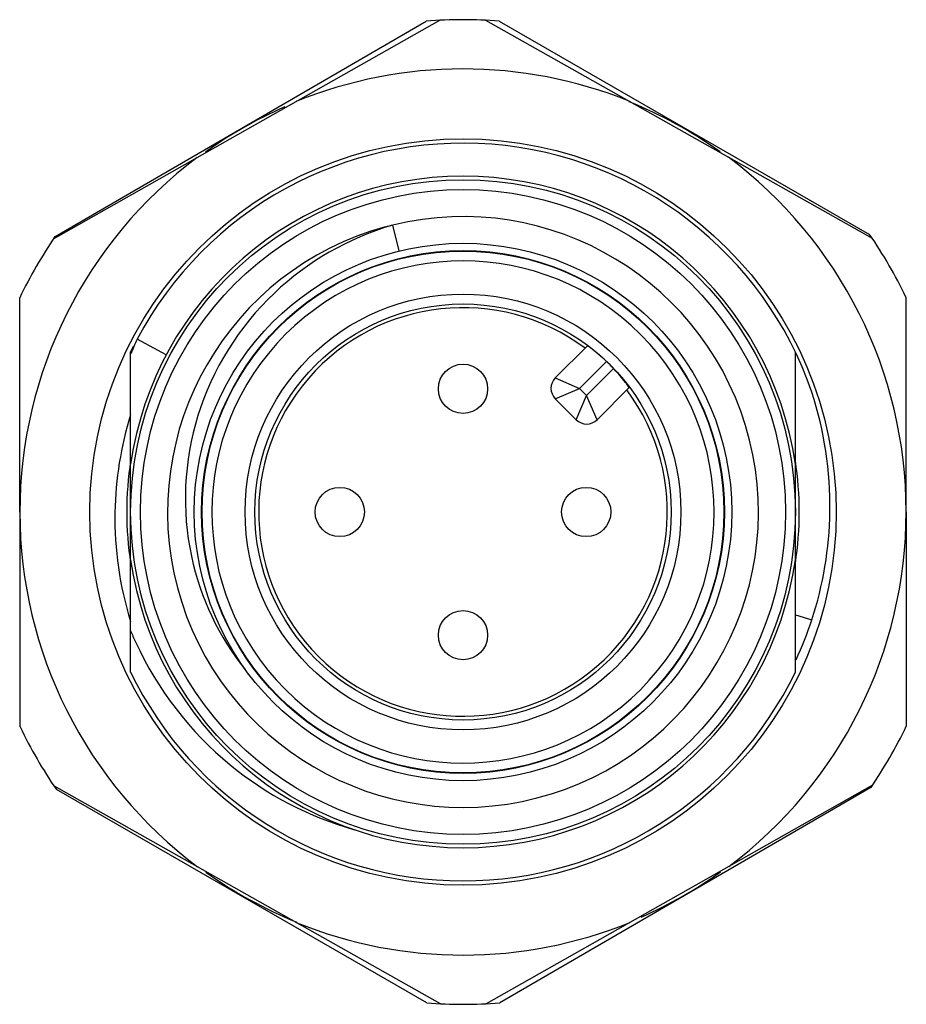
# Model space of a CAD drawing. Units: inches. Extents: x -192 to 105, y -45 to 165.
# Drawn here: x -63 to -45, y 62 to 82 of the extents above; entities that cross this region are included whole.
import ezdxf

# ---------------------------------------------------------------- set-up
doc = ezdxf.new("R2010")
doc.units = ezdxf.units.IN
doc.header["$LTSCALE"] = 0.64311
doc.header["$MEASUREMENT"] = 0
doc.layers.get('0').update_dxf_attribs({"linetype": 'CONTINUOUS'})

msp = doc.modelspace()

# ---------------------------------------------------------------- linework, layer by layer
at = {"color": 7, "linetype": 'Continuous'}
for p, q in [((-62.192, 78.025), (-54.341, 82.466)), ((-62.158, 78.075), (-54.618, 82.449)), ((-53.418, 82.466), (-45.561, 78.037)), ((-53.139, 82.45), (-45.613, 78.115)), ((-55.167, 77.779), (-55.295, 78.305)), ((-62.869, 68.111), (-62.875, 76.829)), ((-44.875, 76.842), (-44.869, 68.125)), ((-50.26, 76.077), (-50.266, 76.083)), ((-59.898, 75.671), (-60.491, 75.986)), ((-51.998, 75.199), (-51.343, 75.854)), ((-51.265, 75.797), (-51.343, 75.854)), ((-60.622, 69.226), (-60.622, 75.727)), ((-47.122, 69.226), (-47.122, 75.727)), ((-50.957, 75.533), (-51.503, 74.987)), ((-51.362, 74.846), (-50.816, 75.392)), ((-51.998, 75.199), (-51.503, 74.987)), ((-50.495, 75.005), (-51.15, 74.351)), ((-50.509, 75.026), (-50.552, 75.084)), ((-50.495, 75.005), (-50.509, 75.026)), ((-51.998, 74.775), (-51.503, 74.987)), ((-51.574, 74.351), (-51.362, 74.846)), ((-51.503, 74.987), (-51.362, 74.846)), ((-51.15, 74.351), (-51.362, 74.846)), ((-51.574, 74.351), (-51.998, 74.775)), ((-47.122, 70.387), (-46.789, 70.284)), ((-57.484, 68.877), (-57.478, 68.87)), ((-54.326, 62.487), (-62.183, 66.916)), ((-54.605, 62.504), (-62.131, 66.838)), ((-45.552, 66.929), (-53.403, 62.488)), ((-45.586, 66.879), (-53.126, 62.505))]:
    msp.add_line(p, q, dxfattribs=at)
for centre, radius in [((-53.872, 72.477), 7.58), ((-53.872, 72.477), 6.75), ((-53.872, 72.477), 6.55), ((-53.872, 72.477), 5.458), ((-53.872, 72.477), 5.309), ((-53.872, 72.477), 5.3), ((-53.872, 72.477), 4.426), ((-53.872, 72.477), 4.226), ((-53.872, 74.98), 0.5), ((-56.375, 72.477), 0.5), ((-51.369, 72.477), 0.5), ((-53.872, 69.974), 0.5)]:
    msp.add_circle(centre, radius, dxfattribs=at)
for centre, radius, start, end in [((-53.872, 72.477), 10, 85.7953, 94.2755), ((-53.872, 72.477), 9, 67.976, 112.1091), ((-53.872, 72.477), 8.989, 54.4877, 67.9716), ((-53.872, 72.477), 8.989, 113.7594, 125.5967), ((-53.872, 72.477), 7.492, 18.9416, 152.076), ((-53.872, 72.477), 9, 126.8811, 233.204), ((-53.872, 72.477), 9, 306.8811, 53.204), ((-53.872, 72.477), 6.82, 8.2161, 171.7839), ((-53.872, 72.477), 6, 105.2226, 103.7226), ((-53.871, 72.474), 6.002, 103.7185, 105.2236), ((-53.872, 72.477), 10, 145.9594, 154.2006), ((-53.872, 72.477), 10, 25.8845, 34.3221), ((-53.872, 72.477), 5.1, 45.0006, 224.903), ((-53.872, 72.477), 4.15, 53.3129, 36.6871), ((-53.872, 72.477), 5.1, 225.0006, 44.9031), ((-53.756, 72.855), 7.427, 155.0704, 157.5732), ((-53.872, 72.477), 7.492, 153.3374, 154.2863), ((-53.276, 73.173), 3.306, 52.0288, 52.535), ((-53.545, 72.834), 3.739, 49.3197, 51.9852), ((-53.68, 72.677), 3.946, 46.7456, 49.3102), ((-53.611, 72.751), 3.845, 46.3578, 46.7467), ((-53.872, 72.477), 4.223, 43.6432, 46.3568), ((-53.598, 72.738), 3.845, 43.2532, 43.6422), ((-53.631, 72.705), 3.891, 40.6707, 43.2723), ((-53.452, 72.856), 3.657, 37.985, 40.7088), ((-51.786, 74.987), 0.3, 135, 225), ((-53.141, 73.099), 3.262, 37.4623, 37.9743), ((-53.897, 72.597), 7.477, 359.1217, 18.0144), ((-53.886, 72.355), 7.055, 162.6943, 179.0498), ((-51.362, 74.563), 0.3, 225, 315), ((-53.872, 72.477), 6.83, 171.222, 188.778), ((-53.872, 72.477), 6.83, 351.222, 8.778), ((-53.841, 72.358), 7.101, 179.0807, 197.2481), ((-53.853, 72.598), 7.434, 341.8735, 359.1091), ((-53.872, 72.477), 6.82, 188.2161, 351.7839), ((-53.826, 72.589), 7.405, 335.1326, 341.8712), ((-53.872, 72.477), 7.492, 205.7136, 334.2863), ((-53.872, 72.477), 10, 205.8845, 214.3221), ((-53.872, 72.477), 10, 325.9594, 334.2006), ((-53.872, 72.477), 8.989, 234.4877, 247.9716), ((-53.872, 72.477), 8.989, 293.7594, 305.5967), ((-53.872, 72.477), 9, 247.976, 292.1091), ((-53.872, 72.477), 10, 265.7953, 274.2755)]:
    msp.add_arc(centre, radius, start, end, dxfattribs=at)
for points, knots in [([(-55.295, 78.305), (-56.201, 78.039), (-57.933, 77.039), (-59.503, 74.5), (-59.625, 71.604), (-58.827, 69.939), (-58.298, 69.279)], [0, 0, 0, 0, 0.240904, 0.501886, 0.762868, 1, 1, 1, 1]), ([(-60.622, 70.062), (-60.591, 69.988), (-60.126, 68.931), (-58.794, 67.213), (-56.987, 66.278), (-56.078, 66.023)], [0, 0, 0, 0, 0.03726, 0.537884, 1, 1, 1, 1])]:
    msp.add_open_spline(points, degree=3, knots=knots, dxfattribs=at)

doc.saveas('drawing.dxf')
